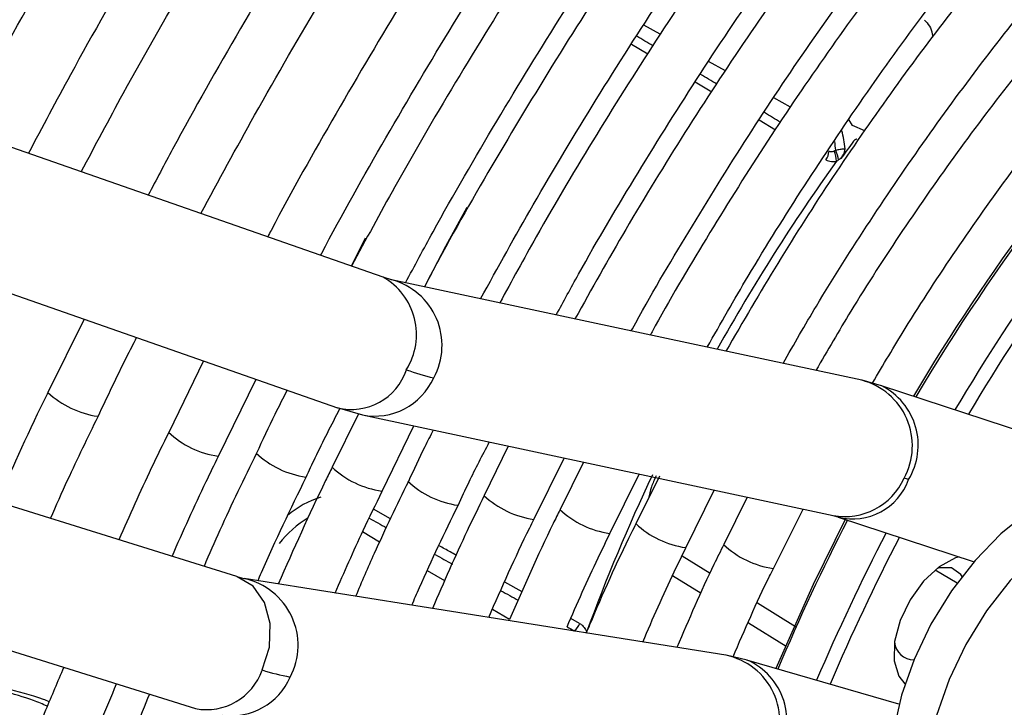
# Model space of a CAD drawing. Units: millimetres. Extents: x 5 to 414, y 3 to 291.
# Drawn here: x 169 to 170, y 32 to 33 of the extents above; entities that cross this region are included whole.
import ezdxf

# ---------------------------------------------------------------- set-up
doc = ezdxf.new("R2010")
doc.units = ezdxf.units.MM

msp = doc.modelspace()

# ---------------------------------------------------------------- linework, layer by layer
at = {"color": 7, "linetype": 'Continuous', "lineweight": 25}
for p, q in [((169.1037, 32.3398), (167.6954, 32.8312)), ((167.6032, 32.6516), (169.0378, 32.1509)), ((168.892, 31.9066), (167.4591, 32.3542)), ((169.1161, 32.3359), (169.1041, 32.3396)), ((169.7966, 32.1907), (169.1158, 32.3359)), ((168.6712, 32.2789), (168.6187, 32.1731)), ((168.8439, 32.2186), (168.7936, 32.1153)), ((168.8656, 32.0807), (168.9202, 32.192)), ((169.8253, 32.1827), (169.7969, 32.1906)), ((170.225, 32.0513), (169.8249, 32.1828)), ((167.3755, 32.1708), (168.8324, 31.7157)), ((169.0374, 32.1511), (169.0739, 32.1404)), ((169.0683, 32.142), (169.0301, 32.0648)), ((169.0741, 32.1404), (169.7549, 31.9951)), ((169.1025, 32.0301), (169.1484, 32.1245)), ((169.285, 32.0954), (169.2502, 32.0239)), ((169.3219, 31.9893), (169.366, 32.0781)), ((169.3938, 32.0721), (169.3599, 32.0035)), ((169.4321, 31.9688), (169.4744, 32.0549)), ((169.5039, 32.0519), (169.4697, 31.9831)), ((169.5421, 31.9484), (169.583, 32.0318)), ((169.6306, 32.0216), (169.5967, 31.9529)), ((169.6686, 31.9183), (169.7115, 32.0043)), ((169.7547, 31.9951), (169.7619, 31.993)), ((169.7624, 31.9928), (169.959, 31.9282)), ((168.9027, 31.9036), (168.8925, 31.9065)), ((169.6, 31.7929), (168.9026, 31.9037)), ((169.6307, 31.7858), (169.6001, 31.7929)), ((169.8504, 31.7222), (169.6303, 31.7859))]:
    msp.add_line(p, q, dxfattribs=at)
at = {"color": 8, "linetype": 'Continuous', "lineweight": 25}
for p, q in [((169.5046, 32.6911), (169.4811, 32.7042)), ((169.4635, 32.6767), (169.4868, 32.6629)), ((169.5992, 32.6383), (169.5749, 32.6519)), ((169.5555, 32.6222), (169.5794, 32.608)), ((169.6936, 32.5857), (169.6694, 32.5992)), ((169.6479, 32.5672), (169.6716, 32.5531)), ((169.7829, 32.5591), (169.7779, 32.5678)), ((169.8008, 32.5514), (169.7829, 32.5591)), ((169.078, 32.3962), (169.0576, 32.3559)), ((169.1147, 31.9903), (169.0899, 32.0041)), ((169.0987, 31.9565), (169.074, 31.9712)), ((169.5364, 31.9369), (169.5769, 31.9116)), ((169.193, 31.9003), (169.1679, 31.9152)), ((169.5227, 31.9084), (169.564, 31.8827)), ((169.9029, 31.9162), (169.9348, 31.8978)), ((169.3052, 31.8848), (169.28, 31.8987)), ((169.6456, 31.8687), (169.7007, 31.8343)), ((169.2868, 31.8444), (169.262, 31.8592)), ((169.3882, 31.8389), (169.3755, 31.8459)), ((169.6326, 31.8399), (169.6873, 31.8058)), ((169.3805, 31.8281), (169.381, 31.8277))]:
    msp.add_line(p, q, dxfattribs=at)
at = {"color": 7, "linetype": 'Continuous', "lineweight": 25, "flags": 128}
for points in [[(169.2249, 32.4407), (169.194, 32.384), (169.1639, 32.3257)], [(170.2172, 32.0303), (170.1893, 32.0414), (170.1547, 32.0449), (170.117, 32.039), (170.0775, 32.024), (170.0373, 32.0002), (169.9979, 31.9686), (169.9606, 31.9301), (169.9264, 31.886), (169.8967, 31.8377), (169.8723, 31.7869), (169.8539, 31.7351), (169.8424, 31.684), (169.8379, 31.6353), (169.8406, 31.5907), (169.8506, 31.5515), (169.8673, 31.5191), (169.8903, 31.4944), (169.9029, 31.4859)], [(170.3271, 31.9116), (170.3146, 31.9484), (170.2954, 31.978), (170.2703, 31.9996), (170.2399, 32.0123), (170.2052, 32.0158), (170.1675, 32.0099), (170.128, 31.9948), (170.0878, 31.9711), (170.0484, 31.9395), (170.0111, 31.901), (169.977, 31.8569), (169.9472, 31.8086), (169.9228, 31.7577), (169.9045, 31.7059)], [(169.7734, 31.991), (169.7261, 31.895), (169.6721, 31.7738)], [(169.9374, 31.9353), (169.9324, 31.9337), (169.9087, 31.9207), (169.886, 31.8999), (169.8665, 31.8731), (169.8521, 31.843), (169.8441, 31.8127), (169.8435, 31.7849), (169.8503, 31.7626), (169.859, 31.7513)], [(169.9416, 31.9068), (169.9399, 31.9095), (169.9266, 31.9194), (169.9084, 31.9192), (169.9056, 31.9184)]]:
    msp.add_lwpolyline(points, dxfattribs=at)
at = {"color": 8, "linetype": 'Continuous', "lineweight": 25, "flags": 128}
for points in [[(168.9288, 31.7716), (168.9393, 31.8047), (168.9405, 31.8386), (168.9323, 31.8691), (168.9156, 31.8927), (168.8925, 31.9065), (168.892, 31.9066)], [(169.3961, 31.8253), (169.3967, 31.8256), (169.3982, 31.8265)]]:
    msp.add_lwpolyline(points, dxfattribs=at)
at = {"color": 8, "linetype": 'Continuous', "lineweight": 25}
for centre, radius, start, end in [((172.3957, 30.6923), 2.862, 128.681, 149.4321), ((172.5067, 30.6034), 3.0612, 136.6663, 149.2951), ((169.6401, 32.5165), 0.1189, 3.2729, 9.5519), ((172.1316, 30.8099), 2.9166, 144.4038, 150.7406), ((169.0568, 32.2568), 0.0953, 327.7433, 60.5254), ((169.0911, 32.2412), 0.098, 331.301, 75.0628), ((169.0582, 32.2317), 0.0833, 255.802, 341.9843), ((169.0914, 32.2327), 0.0939, 259.2472, 335.7707), ((169.7719, 32.0959), 0.0979, 331.2899, 75.392), ((169.782, 32.0968), 0.0962, 328.8654, 63.2252), ((168.7095, 32.2702), 0.133, 226.9121, 261.9236), ((168.8835, 32.2113), 0.1317, 226.6603, 262.0097), ((169.0104, 32.1812), 0.1318, 226.6617, 261.9846), ((169.1204, 32.1613), 0.1322, 226.7818, 261.9871), ((172.0278, 30.8576), 2.8024, 154.7311, 159.774), ((169.7722, 32.0874), 0.0939, 259.3923, 335.7676), ((169.2301, 32.1402), 0.1316, 226.6421, 262.0251), ((169.7837, 32.0757), 0.0855, 255.6793, 340.4304), ((169.0509, 31.896), 0.1308, 106.5793, 130.8553), ((169.3404, 32.1204), 0.1323, 226.7066, 261.9002), ((169.0816, 31.8519), 0.1643, 121.7193, 141.3464), ((169.4502, 32.1002), 0.1324, 226.7837, 261.9508), ((169.5602, 32.08), 0.1327, 226.8372, 261.9228), ((172.5678, 30.5529), 3.1394, 152.7901, 157.1321), ((172.6323, 30.5172), 3.1548, 152.5804, 156.8649), ((169.6872, 32.0498), 0.1327, 226.7804, 261.8606), ((168.8824, 31.8075), 0.0983, 332.011, 77.8201), ((169.5798, 31.6967), 0.0983, 331.9989, 78.1613), ((169.5937, 31.6993), 0.0941, 327.6983, 66.8163), ((168.848, 31.7999), 0.0857, 259.5218, 340.6638), ((168.8837, 31.7985), 0.0932, 262.2954, 336.4977)]:
    msp.add_arc(centre, radius, start, end, dxfattribs=at)
at = {"color": 7, "linetype": 'Continuous', "lineweight": 25}
for centre, radius, start, end in [((172.3949, 30.6923), 2.8414, 128.6883, 149.3355), ((172.4993, 30.6056), 3.0572, 137.4461, 149.2741), ((169.6599, 32.5183), 0.1126, 3.6504, 17.1742), ((172.0702, 30.8528), 2.8387, 143.6202, 144.2527), ((169.727, 32.5228), 0.022, 322.8014, 357.1659), ((169.7202, 32.5061), 0.0398, 2.0667, 23.7754), ((169.7013, 32.4981), 0.0627, 10.2508, 23.6579), ((169.2568, 32.5347), 0.3498, 250.04, 256.8158), ((169.8433, 31.985), 0.0655, 71.2615, 77.1656), ((172.6264, 30.5204), 3.1281, 152.5235, 156.8317), ((169.3661, 31.8467), 0.0235, 307.8049, 340.6837), ((169.8719, 31.8143), 0.0281, 185.5521, 270.1077), ((169.0236, 32.0603), 0.3038, 251.826, 259.6866)]:
    msp.add_arc(centre, radius, start, end, dxfattribs=at)
at = {"color": 8, "linetype": 'Continuous', "lineweight": 25}
for centre, major_axis, ratio, start_param, end_param in [((169.3502, 32.67), (2.0281, -1.2051), 0.032816, 1.519312, 1.530755), ((169.3502, 32.67), (2.0281, -1.2051), 0.032816, 1.473297, 1.485279), ((169.3502, 32.67), (2.0281, -1.2051), 0.032816, 1.427392, 1.439165), ((169.0444, 32.0991), (2.0705, -1.1468), 0.031881, 4.749034, 4.761127), ((169.0444, 32.0991), (2.0705, -1.1468), 0.031881, 4.795162, 4.807284), ((169.0444, 32.0991), (2.0705, -1.1468), 0.031881, 4.841323, 4.853564), ((169.0444, 32.0991), (2.0705, -1.1468), 0.031881, 4.887956, 4.893042)]:
    msp.add_ellipse(centre, major_axis=major_axis, ratio=ratio, start_param=start_param, end_param=end_param, dxfattribs=at)
at = {"color": 7, "linetype": 'Continuous', "lineweight": 25}
msp.add_ellipse((169.6977, 32.3228), major_axis=(0.0902, 0.1915), ratio=0.258316, start_param=0.337832, end_param=0.380362, dxfattribs=at)
for points, knots in [([(169.1362, 32.3316), (169.1494, 32.3562), (169.1915, 32.4351), (169.2677, 32.5657), (169.3641, 32.7231), (169.465, 32.8772), (169.5697, 33.0278), (169.6781, 33.1744), (169.7899, 33.3169), (169.9049, 33.4548), (170.0226, 33.5877), (170.143, 33.7154), (170.2656, 33.8376), (170.3902, 33.954), (170.5164, 34.0643), (170.6441, 34.1682), (170.7727, 34.2655), (170.9021, 34.3559), (171.032, 34.4393), (171.1619, 34.5155), (171.2917, 34.5842), (171.4209, 34.6454), (171.5493, 34.6989), (171.6766, 34.7445), (171.8024, 34.7822), (171.9265, 34.812), (172.0485, 34.8336), (172.1682, 34.8472), (172.2854, 34.8526), (172.3997, 34.8497), (172.5023, 34.8405), (172.5651, 34.8285), (172.5922, 34.8233)], [0, 0, 0, 0, 0.015556, 0.049801, 0.084046, 0.118291, 0.152534, 0.186775, 0.221015, 0.255251, 0.289485, 0.323715, 0.357941, 0.392163, 0.42638, 0.460592, 0.494798, 0.529, 0.563196, 0.597389, 0.631577, 0.665764, 0.69995, 0.734138, 0.768331, 0.802534, 0.836752, 0.870991, 0.905259, 0.939565, 0.973914, 1, 1, 1, 1]), ([(169.5396, 34.769), (169.5128, 34.7409), (169.437, 34.6615), (169.3151, 34.525), (169.1738, 34.3601), (169.0358, 34.1902), (168.9009, 34.0159), (168.7696, 33.8374), (168.6419, 33.655), (168.5182, 33.469), (168.3985, 33.2797), (168.2833, 33.0874), (168.1732, 32.8944), (168.1041, 32.7645), (168.0701, 32.7005)], [0, 0, 0, 0, 0.047471, 0.134307, 0.221137, 0.307964, 0.394787, 0.481607, 0.568425, 0.65524, 0.742054, 0.828867, 0.91568, 1, 1, 1, 1]), ([(172.4736, 34.6661), (172.4636, 34.6685), (172.4188, 34.6796), (172.3356, 34.6909), (172.2242, 34.6999), (172.1095, 34.7), (171.9922, 34.692), (171.8725, 34.6757), (171.7506, 34.6511), (171.627, 34.6184), (171.5019, 34.5775), (171.3757, 34.5287), (171.2487, 34.472), (171.1212, 34.4076), (170.9935, 34.3357), (170.866, 34.2564), (170.739, 34.17), (170.6128, 34.0767), (170.4878, 33.9767), (170.3641, 33.8703), (170.2423, 33.7578), (170.1224, 33.6395), (170.0049, 33.5155), (169.8901, 33.3864), (169.7782, 33.2523), (169.6694, 33.1137), (169.5642, 32.9708), (169.4627, 32.8241), (169.3651, 32.6739), (169.2721, 32.5204), (169.2049, 32.4042), (169.1702, 32.3386), (169.1635, 32.3258)], [0, 0, 0, 0, 0.009949, 0.044733, 0.079567, 0.114454, 0.149394, 0.184381, 0.219408, 0.254467, 0.289551, 0.324653, 0.359766, 0.394886, 0.430008, 0.46513, 0.500249, 0.535365, 0.570476, 0.605582, 0.640684, 0.675781, 0.710874, 0.745962, 0.781047, 0.816129, 0.851209, 0.886286, 0.921363, 0.956438, 0.991513, 1, 1, 1, 1]), ([(168.147, 32.6736), (168.1614, 32.7015), (168.21, 32.795), (168.2978, 32.9521), (168.4099, 33.1445), (168.5267, 33.3339), (168.6476, 33.5203), (168.7725, 33.7031), (168.9011, 33.8823), (169.0333, 34.0573), (169.1688, 34.2281), (169.3075, 34.3941), (169.4435, 34.5497), (169.5346, 34.6472), (169.5774, 34.6931)], [0, 0, 0, 0, 0.037437, 0.125853, 0.21427, 0.302687, 0.391102, 0.479517, 0.567929, 0.656338, 0.744744, 0.833146, 0.921543, 1, 1, 1, 1]), ([(169.2449, 32.3084), (169.27, 32.3539), (169.3237, 32.4511), (169.4116, 32.597), (169.507, 32.7464), (169.6066, 32.8923), (169.7098, 33.0344), (169.8166, 33.1724), (169.9265, 33.3058), (170.0393, 33.4344), (170.1547, 33.5579), (170.2724, 33.6758), (170.3921, 33.7879), (170.5135, 33.8939), (170.6362, 33.9936), (170.7599, 34.0866), (170.8844, 34.1727), (171.0092, 34.2518), (171.1341, 34.3236), (171.2587, 34.388), (171.3827, 34.4448), (171.5057, 34.4938), (171.6275, 34.5349), (171.7478, 34.5682), (171.8662, 34.5933), (171.9824, 34.6105), (172.0961, 34.6194), (172.2073, 34.6205), (172.315, 34.6125), (172.3862, 34.6041), (172.4203, 34.5962), (172.4208, 34.5961)], [0, 0, 0, 0, 0.031473, 0.067344, 0.103214, 0.139083, 0.17495, 0.210815, 0.246676, 0.282535, 0.318389, 0.354238, 0.390083, 0.425921, 0.461754, 0.497581, 0.533401, 0.569216, 0.605026, 0.640831, 0.676635, 0.712439, 0.748245, 0.78406, 0.819888, 0.855736, 0.891614, 0.927531, 0.963496, 0.999518, 1, 1, 1, 1]), ([(169.6306, 34.5898), (169.6193, 34.5781), (169.5601, 34.5168), (169.4554, 34.4007), (169.317, 34.2415), (169.1818, 34.077), (169.0498, 33.9082), (168.9212, 33.735), (168.7963, 33.5579), (168.6753, 33.3772), (168.5583, 33.1932), (168.4458, 33.0061), (168.3406, 32.8223), (168.2754, 32.6999), (168.2444, 32.6417)], [0, 0, 0, 0, 0.02117, 0.11093, 0.200686, 0.290436, 0.380182, 0.469925, 0.559664, 0.649402, 0.739137, 0.828872, 0.918607, 1, 1, 1, 1]), ([(168.3202, 32.6131), (168.3348, 32.641), (168.3828, 32.7329), (168.4691, 32.8865), (168.5789, 33.0735), (168.6932, 33.2575), (168.8117, 33.4383), (168.9341, 33.6156), (169.0602, 33.7891), (169.1898, 33.9584), (169.3226, 34.1234), (169.4587, 34.2834), (169.5744, 34.414), (169.6456, 34.489), (169.6696, 34.5143)], [0, 0, 0, 0, 0.039949, 0.131312, 0.222675, 0.314038, 0.405399, 0.496759, 0.588116, 0.679469, 0.770819, 0.862164, 0.953504, 1, 1, 1, 1]), ([(172.3017, 34.4382), (172.2835, 34.4422), (172.2316, 34.4538), (172.1422, 34.464), (172.034, 34.4693), (171.9227, 34.4659), (171.809, 34.4542), (171.6929, 34.4343), (171.5749, 34.4062), (171.4554, 34.37), (171.3346, 34.3257), (171.2128, 34.2735), (171.0906, 34.2136), (170.9681, 34.1461), (170.8457, 34.0712), (170.7237, 33.9891), (170.6026, 33.9002), (170.4826, 33.8045), (170.364, 33.7024), (170.2471, 33.5942), (170.1324, 33.4801), (170.02, 33.3606), (169.9103, 33.2358), (169.8036, 33.1062), (169.7001, 32.9722), (169.6002, 32.834), (169.5041, 32.692), (169.4123, 32.5467), (169.3349, 32.4167), (169.29, 32.3344), (169.2727, 32.3025)], [0, 0, 0, 0, 0.019615, 0.056129, 0.092703, 0.129341, 0.166039, 0.20279, 0.239583, 0.27641, 0.313261, 0.350128, 0.387005, 0.423887, 0.460768, 0.497647, 0.534522, 0.571392, 0.608256, 0.645115, 0.681968, 0.718816, 0.755659, 0.792498, 0.829333, 0.866166, 0.902997, 0.939826, 0.976655, 1, 1, 1, 1]), ([(169.7222, 34.4115), (169.6772, 34.3634), (169.5861, 34.266), (169.4522, 34.1128), (169.32, 33.9538), (169.1911, 33.7903), (169.0656, 33.6224), (168.9437, 33.4506), (168.8257, 33.2751), (168.7117, 33.0962), (168.6021, 32.9143), (168.5035, 32.7421), (168.4436, 32.6295), (168.417, 32.5794)], [0, 0, 0, 0, 0.090566, 0.183359, 0.276146, 0.368929, 0.461707, 0.554482, 0.647255, 0.740025, 0.832795, 0.925564, 1, 1, 1, 1]), ([(169.3544, 32.2851), (169.365, 32.3047), (169.4027, 32.3743), (169.4722, 32.4911), (169.5625, 32.6351), (169.6571, 32.7756), (169.7554, 32.9125), (169.8573, 33.0452), (169.9623, 33.1735), (170.0703, 33.2969), (170.1809, 33.4152), (170.2937, 33.528), (170.4086, 33.6349), (170.525, 33.7357), (170.6428, 33.8301), (170.7615, 33.9178), (170.8808, 33.9987), (171.0005, 34.0723), (171.12, 34.1387), (171.2391, 34.1975), (171.3575, 34.2487), (171.4748, 34.2921), (171.5907, 34.3276), (171.7048, 34.3551), (171.8169, 34.3746), (171.9266, 34.3859), (172.0338, 34.3893), (172.1377, 34.3838), (172.2094, 34.3764), (172.2452, 34.3685), (172.2486, 34.3678)], [0, 0, 0, 0, 0.014919, 0.052675, 0.09043, 0.128184, 0.165936, 0.203686, 0.241432, 0.279173, 0.31691, 0.354641, 0.392366, 0.430085, 0.467796, 0.505499, 0.543196, 0.580885, 0.618569, 0.656249, 0.693927, 0.731607, 0.769292, 0.80699, 0.844708, 0.882456, 0.920246, 0.958091, 0.996001, 1, 1, 1, 1]), ([(168.4936, 32.5527), (168.5101, 32.584), (168.5591, 32.6774), (168.646, 32.8304), (168.7535, 33.0117), (168.8657, 33.1898), (168.9818, 33.3648), (169.1019, 33.5361), (169.2255, 33.7035), (169.3527, 33.8667), (169.4829, 34.0255), (169.6164, 34.1789), (169.7099, 34.2831), (169.7596, 34.3346), (169.7632, 34.3382)], [0, 0, 0, 0, 0.047631, 0.142152, 0.236673, 0.331194, 0.425714, 0.520231, 0.614745, 0.709255, 0.80376, 0.89826, 0.992753, 1, 1, 1, 1]), ([(169.8138, 34.232), (169.7795, 34.1956), (169.7002, 34.1118), (169.5791, 33.9742), (169.4503, 33.8206), (169.3247, 33.6622), (169.2025, 33.4996), (169.084, 33.3329), (168.9693, 33.1626), (168.8586, 32.989), (168.7525, 32.8122), (168.6628, 32.6554), (168.6106, 32.5568), (168.5905, 32.5189)], [0, 0, 0, 0, 0.073598, 0.169863, 0.266123, 0.362377, 0.458626, 0.554871, 0.651113, 0.747353, 0.843591, 0.93983, 1, 1, 1, 1]), ([(172.1302, 34.2108), (172.1026, 34.2162), (172.0424, 34.2278), (171.9454, 34.2359), (171.8405, 34.2369), (171.7328, 34.2294), (171.6227, 34.2137), (171.5105, 34.1897), (171.3966, 34.1576), (171.2814, 34.1174), (171.1652, 34.0692), (171.0483, 34.0132), (170.9312, 33.9497), (170.8142, 33.8787), (170.6976, 33.8006), (170.5818, 33.7155), (170.4671, 33.6237), (170.3539, 33.5256), (170.2425, 33.4213), (170.1332, 33.3113), (170.0264, 33.1958), (169.9224, 33.0752), (169.8214, 32.9499), (169.7238, 32.8203), (169.6299, 32.6867), (169.54, 32.5494), (169.4566, 32.4137), (169.4056, 32.3226), (169.3814, 32.2793)], [0, 0, 0, 0, 0.0324665, 0.0709962, 0.1096018, 0.1482824, 0.1870309, 0.2258368, 0.2646877, 0.3035719, 0.3424787, 0.3813993, 0.4203267, 0.4592552, 0.4981809, 0.5371016, 0.5760161, 0.6149239, 0.6538249, 0.6927194, 0.7316077, 0.7704906, 0.8093687, 0.8482429, 0.887114, 0.9259829, 0.9648505, 1, 1, 1, 1]), ([(168.6669, 32.4922), (168.6871, 32.5301), (168.7391, 32.6281), (168.8285, 32.7836), (168.9341, 32.9588), (169.0441, 33.1308), (169.1581, 33.2994), (169.2759, 33.4644), (169.3973, 33.6253), (169.522, 33.7819), (169.6499, 33.9336), (169.7591, 34.0575), (169.8265, 34.1287), (169.8494, 34.1529)], [0, 0, 0, 0, 0.062069, 0.160653, 0.259237, 0.35782, 0.456401, 0.554979, 0.653553, 0.752122, 0.850686, 0.949243, 1, 1, 1, 1]), ([(169.463, 32.2619), (169.4636, 32.2629), (169.4897, 32.3116), (169.5458, 32.4058), (169.6311, 32.5437), (169.7211, 32.6782), (169.8148, 32.809), (169.912, 32.9357), (170.0124, 33.0579), (170.1157, 33.1753), (170.2215, 33.2874), (170.3296, 33.394), (170.4396, 33.4947), (170.5511, 33.5892), (170.6638, 33.6772), (170.7773, 33.7584), (170.8913, 33.8327), (171.0054, 33.8997), (171.1193, 33.9593), (171.2325, 34.0113), (171.3448, 34.0555), (171.4558, 34.092), (171.5651, 34.1204), (171.6724, 34.1409), (171.7775, 34.1532), (171.88, 34.1576), (171.9793, 34.153), (172.0449, 34.1469), (172.0763, 34.1401), (172.0768, 34.14)], [0, 0, 0, 0, 0.0008733, 0.0408385, 0.0808036, 0.1207673, 0.1607288, 0.200687, 0.2406409, 0.2805897, 0.3205324, 0.3604682, 0.4003962, 0.4403158, 0.4802266, 0.5201284, 0.5600214, 0.5999065, 0.6397854, 0.6796607, 0.7195357, 0.7594152, 0.7993063, 0.8392188, 0.8791648, 0.9191584, 0.9592154, 0.9993505, 1, 1, 1, 1]), ([(169.9053, 34.0528), (169.8788, 34.0249), (169.8086, 33.9512), (169.6976, 33.8257), (169.5725, 33.6773), (169.4506, 33.5241), (169.3321, 33.3666), (169.2172, 33.205), (169.1062, 33.0398), (168.9992, 32.8713), (168.8968, 32.6996), (168.8182, 32.5618), (168.7756, 32.4807), (168.7639, 32.4584)], [0, 0, 0, 0, 0.0609133, 0.1610661, 0.2612114, 0.3613503, 0.4614836, 0.5616125, 0.6617379, 0.7618609, 0.8619826, 0.9621039, 1, 1, 1, 1]), ([(171.9583, 33.9829), (171.9519, 33.9844), (171.9149, 33.9931), (171.8439, 34.0009), (171.7454, 34.0059), (171.6438, 34.0019), (171.5397, 33.9897), (171.4335, 33.9693), (171.3254, 33.9407), (171.216, 33.904), (171.1055, 33.8593), (170.9943, 33.8068), (170.8828, 33.7466), (170.7714, 33.679), (170.6605, 33.6043), (170.5504, 33.5226), (170.4415, 33.4343), (170.3341, 33.3397), (170.2286, 33.2391), (170.1254, 33.1327), (170.0247, 33.021), (169.9269, 32.9044), (169.8323, 32.7832), (169.7413, 32.6579), (169.654, 32.5288), (169.5713, 32.3961), (169.5168, 32.305), (169.4914, 32.2575), (169.4905, 32.256)], [0, 0, 0, 0, 0.008506, 0.049349, 0.090281, 0.131307, 0.172421, 0.213611, 0.254862, 0.296158, 0.337485, 0.378831, 0.420187, 0.461545, 0.502899, 0.544247, 0.585588, 0.626921, 0.668245, 0.709561, 0.75087, 0.792172, 0.833469, 0.874762, 0.916052, 0.957339, 0.998626, 1, 1, 1, 1]), ([(168.8401, 32.4318), (168.8658, 32.4793), (168.9228, 32.585), (169.0168, 32.7459), (169.1206, 32.9145), (169.2287, 33.0799), (169.3407, 33.2418), (169.4564, 33.3999), (169.5756, 33.5538), (169.698, 33.7031), (169.8205, 33.845), (169.9035, 33.9344), (169.9437, 33.9776)], [0, 0, 0, 0, 0.0839614, 0.186465, 0.2889686, 0.3914705, 0.4939697, 0.596465, 0.6989554, 0.8014397, 0.9039169, 1, 1, 1, 1]), ([(169.5729, 32.2384), (169.5924, 32.2728), (169.6374, 32.3519), (169.7131, 32.4725), (169.7985, 32.6001), (169.8879, 32.7239), (169.9807, 32.8437), (170.0767, 32.9588), (170.1754, 33.0691), (170.2767, 33.174), (170.38, 33.2732), (170.4851, 33.3664), (170.5915, 33.4532), (170.699, 33.5335), (170.807, 33.6068), (170.9154, 33.673), (171.0235, 33.7319), (171.1312, 33.7832), (171.238, 33.8268), (171.3435, 33.8625), (171.4474, 33.8904), (171.5493, 33.9102), (171.6489, 33.9221), (171.7459, 33.9255), (171.8313, 33.9223), (171.8827, 33.9144), (171.9041, 33.9111)], [0, 0, 0, 0, 0.032796, 0.075416, 0.118034, 0.160649, 0.20326, 0.245865, 0.288464, 0.331055, 0.373637, 0.416209, 0.45877, 0.50132, 0.543859, 0.586388, 0.628907, 0.671421, 0.713933, 0.756449, 0.798977, 0.84153, 0.884123, 0.926774, 0.969504, 1, 1, 1, 1]), ([(169.9968, 33.8737), (169.9751, 33.851), (169.9112, 33.7842), (169.8077, 33.6675), (169.6865, 33.5241), (169.5687, 33.3758), (169.4542, 33.2233), (169.3433, 33.0668), (169.2363, 32.9066), (169.1334, 32.7432), (169.0353, 32.5767), (168.9698, 32.4614), (168.9385, 32.4012), (168.9368, 32.398)], [0, 0, 0, 0, 0.053575, 0.158116, 0.262648, 0.367173, 0.471692, 0.576205, 0.680715, 0.785221, 0.889727, 0.994232, 1, 1, 1, 1]), ([(169.0134, 32.3713), (169.0157, 32.3757), (169.0475, 32.4366), (169.1134, 32.552), (169.211, 32.7168), (169.3134, 32.8783), (169.4197, 33.0367), (169.5298, 33.1913), (169.6436, 33.3419), (169.7605, 33.4882), (169.8808, 33.6294), (169.9725, 33.7328), (170.0248, 33.7873), (170.0353, 33.7982)], [0, 0, 0, 0, 0.008416, 0.11562, 0.222825, 0.330029, 0.437231, 0.544428, 0.651621, 0.758807, 0.865985, 0.973155, 1, 1, 1, 1]), ([(171.7862, 33.7547), (171.7673, 33.7584), (171.7188, 33.7676), (171.6372, 33.7732), (171.542, 33.7725), (171.444, 33.7631), (171.3439, 33.7456), (171.2418, 33.7198), (171.1383, 33.6859), (171.0337, 33.644), (170.9284, 33.5942), (170.8229, 33.5369), (170.7175, 33.4721), (170.6126, 33.4002), (170.5086, 33.3214), (170.406, 33.2361), (170.3049, 33.1445), (170.2059, 33.047), (170.1093, 32.9441), (170.0155, 32.8359), (169.9247, 32.723), (169.8373, 32.6058), (169.7538, 32.4847), (169.674, 32.3604), (169.6246, 32.2752), (169.5999, 32.2327)], [0, 0, 0, 0, 0.02799, 0.071733, 0.115592, 0.159565, 0.20364, 0.247797, 0.292015, 0.336276, 0.380562, 0.42486, 0.469162, 0.513459, 0.557748, 0.602027, 0.646295, 0.690554, 0.734802, 0.779042, 0.823275, 0.867501, 0.911723, 0.955942, 1, 1, 1, 1]), ([(170.0662, 33.749), (170.0379, 33.7195), (169.9687, 33.6475), (169.8616, 33.5269), (169.7448, 33.3883), (169.6313, 33.2449), (169.5212, 33.0973), (169.4148, 32.9457), (169.3123, 32.7906), (169.2141, 32.6321), (169.129, 32.4871), (169.0788, 32.3941), (169.0581, 32.3557)], [0, 0, 0, 0, 0.07378, 0.180244, 0.286699, 0.393145, 0.499585, 0.606018, 0.712448, 0.818874, 0.9253, 1, 1, 1, 1]), ([(169.6826, 32.215), (169.6985, 32.2428), (169.7386, 32.3126), (169.8079, 32.4214), (169.8895, 32.5412), (169.9749, 32.657), (170.0636, 32.7686), (170.1553, 32.8754), (170.2497, 32.9772), (170.3463, 33.0735), (170.4449, 33.1638), (170.5449, 33.248), (170.6461, 33.3256), (170.748, 33.3964), (170.8502, 33.4601), (170.9523, 33.5165), (171.0538, 33.5654), (171.1545, 33.6066), (171.2539, 33.6399), (171.3517, 33.6654), (171.4474, 33.6828), (171.5408, 33.6923), (171.6311, 33.6931), (171.695, 33.6898), (171.7275, 33.6839), (171.7321, 33.683)], [0, 0, 0, 0, 0.030224, 0.076093, 0.12196, 0.167822, 0.213679, 0.259528, 0.305368, 0.351198, 0.397015, 0.442818, 0.488608, 0.534382, 0.580144, 0.625893, 0.671634, 0.717372, 0.763115, 0.808873, 0.854664, 0.900508, 0.946432, 0.992464, 1, 1, 1, 1]), ([(171.6203, 33.5198), (171.6196, 33.5199), (171.5915, 33.5259), (171.5327, 33.5303), (171.444, 33.5321), (171.3523, 33.5247), (171.2583, 33.5092), (171.1624, 33.4854), (171.065, 33.4535), (170.9666, 33.4136), (170.8676, 33.3659), (170.7683, 33.3106), (170.6693, 33.2479), (170.571, 33.1781), (170.4737, 33.1016), (170.3779, 33.0187), (170.2839, 32.9297), (170.1922, 32.835), (170.103, 32.735), (170.0169, 32.6302), (169.9341, 32.5209), (169.8551, 32.4076), (169.7868, 32.3022), (169.7468, 32.2335), (169.7301, 32.2049)], [0, 0, 0, 0, 0.001073, 0.048704, 0.096484, 0.144416, 0.192486, 0.240669, 0.288935, 0.337258, 0.385615, 0.433988, 0.482362, 0.53073, 0.579086, 0.627429, 0.675758, 0.724074, 0.772379, 0.820673, 0.868958, 0.917237, 0.965512, 1, 1, 1, 1]), ([(169.812, 32.1864), (169.8276, 32.2129), (169.8664, 32.2785), (169.9331, 32.38), (170.0111, 32.4906), (170.0929, 32.5971), (170.1777, 32.6991), (170.2654, 32.7961), (170.3554, 32.8878), (170.4474, 32.9736), (170.541, 33.0533), (170.6357, 33.1265), (170.7311, 33.1928), (170.8268, 33.2521), (170.9223, 33.304), (171.0172, 33.3484), (171.1112, 33.385), (171.2037, 33.4139), (171.2943, 33.4347), (171.3829, 33.4477), (171.4686, 33.4521), (171.5359, 33.4507), (171.5732, 33.445), (171.5841, 33.4433)], [0, 0, 0, 0, 0.033642, 0.083481, 0.133316, 0.183145, 0.232964, 0.282772, 0.332566, 0.382345, 0.432106, 0.481848, 0.531572, 0.581276, 0.630966, 0.680645, 0.730321, 0.780005, 0.829715, 0.879477, 0.929324, 0.979293, 1, 1, 1, 1]), ([(169.7896, 32.5391), (169.7892, 32.5391), (169.7884, 32.5393), (169.787, 32.5387), (169.7858, 32.5378), (169.7851, 32.537), (169.7848, 32.5365)], [0, 0, 0, 0, 0.280467, 0.560072, 0.780069, 1, 1, 1, 1]), ([(169.7567, 32.5221), (169.7558, 32.5217), (169.7543, 32.521), (169.7522, 32.5208), (169.7505, 32.521), (169.7494, 32.5215), (169.7489, 32.5217)], [0, 0, 0, 0, 0.359317, 0.579637, 0.791736, 1, 1, 1, 1]), ([(169.7587, 32.5233), (169.7584, 32.5231), (169.7576, 32.5227), (169.757, 32.5223), (169.7567, 32.5221)], [0, 0, 0, 0, 0.554605, 1, 1, 1, 1]), ([(169.7587, 32.5233), (169.7603, 32.5237), (169.7629, 32.5244), (169.7665, 32.525), (169.7694, 32.5254), (169.7713, 32.5254), (169.7723, 32.5255)], [0, 0, 0, 0, 0.3607396, 0.583326, 0.7962751, 1, 1, 1, 1]), ([(169.7663, 32.5112), (169.7681, 32.5138), (169.7705, 32.5174), (169.7722, 32.5225), (169.7722, 32.5245), (169.7723, 32.5255)], [0, 0, 0, 0, 0.5627989, 0.7880016, 1, 1, 1, 1]), ([(169.7445, 32.5095), (169.7471, 32.5084), (169.7518, 32.5064), (169.7575, 32.5072), (169.76, 32.5075)], [0, 0, 0, 0, 0.543958, 1, 1, 1, 1]), ([(169.76, 32.5075), (169.7606, 32.5078), (169.7616, 32.5084), (169.7626, 32.509), (169.763, 32.5093)], [0, 0, 0, 0, 0.55349, 1, 1, 1, 1]), ([(168.6914, 32.1383), (168.7049, 32.1671), (168.7228, 32.2054), (168.7423, 32.2431), (168.7471, 32.2524)], [0, 0, 0, 0, 0.753343, 1, 1, 1, 1]), ([(168.965, 32.1763), (168.9589, 32.1646), (168.9434, 32.1345), (168.9292, 32.1038), (168.9205, 32.0851)], [0, 0, 0, 0, 0.388477, 1, 1, 1, 1]), ([(168.6187, 32.1731), (168.6183, 32.1722), (168.5923, 32.1199), (168.5686, 32.067), (168.5453, 32.0149)], [0, 0, 0, 0, 0.017582, 1, 1, 1, 1]), ([(168.9924, 32.0505), (168.9967, 32.0599), (169.0122, 32.0933), (169.0292, 32.1262), (169.0414, 32.1499)], [0, 0, 0, 0, 0.280594, 1, 1, 1, 1]), ([(168.6225, 31.9908), (168.6307, 32.0095), (168.6526, 32.059), (168.6765, 32.1079), (168.6914, 32.1383)], [0, 0, 0, 0, 0.378251, 1, 1, 1, 1]), ([(168.7936, 32.1153), (168.7851, 32.098), (168.7598, 32.0466), (168.7367, 31.9945), (168.7214, 31.9599)], [0, 0, 0, 0, 0.336189, 1, 1, 1, 1]), ([(169.1764, 32.1185), (169.1722, 32.1105), (169.1595, 32.086), (169.148, 32.0611), (169.1403, 32.0443)], [0, 0, 0, 0, 0.327166, 1, 1, 1, 1]), ([(169.2123, 32.0097), (169.2175, 32.021), (169.2318, 32.0518), (169.2475, 32.0821), (169.2575, 32.1012)], [0, 0, 0, 0, 0.3677076, 1, 1, 1, 1]), ([(168.7983, 31.9359), (168.8144, 31.9721), (168.8359, 32.0206), (168.8596, 32.0685), (168.8656, 32.0807)], [0, 0, 0, 0, 0.745523, 1, 1, 1, 1]), ([(168.9205, 32.0851), (168.9024, 32.0481), (168.876, 31.9938), (168.8522, 31.9389), (168.8446, 31.9214)], [0, 0, 0, 0, 0.682625, 1, 1, 1, 1]), ([(169.0301, 32.0648), (169.0269, 32.0584), (168.9992, 32.0025), (168.9742, 31.9459), (168.952, 31.8958)], [0, 0, 0, 0, 0.115155, 1, 1, 1, 1]), ([(168.9225, 31.9005), (168.9242, 31.9045), (168.946, 31.9549), (168.9702, 32.0047), (168.9924, 32.0505)], [0, 0, 0, 0, 0.080359, 1, 1, 1, 1]), ([(169.4989, 32.0522), (169.4964, 32.047), (169.4912, 32.0361), (169.489, 32.0252), (169.4878, 32.0195)], [0, 0, 0, 0, 0.478072, 1, 1, 1, 1]), ([(169.1403, 32.0443), (169.1234, 32.0096), (169.0967, 31.9545), (169.0727, 31.8987), (169.0639, 31.878)], [0, 0, 0, 0, 0.630355, 1, 1, 1, 1]), ([(169.0343, 31.8827), (169.0476, 31.9131), (169.0692, 31.9625), (169.0932, 32.0112), (169.1025, 32.0301)], [0, 0, 0, 0, 0.613755, 1, 1, 1, 1]), ([(169.2502, 32.0239), (169.2419, 32.0069), (169.2153, 31.9529), (169.1915, 31.8981), (169.1751, 31.8604)], [0, 0, 0, 0, 0.31289, 1, 1, 1, 1]), ([(169.1453, 31.8651), (169.149, 31.8737), (169.1698, 31.9222), (169.1931, 31.9702), (169.2123, 32.0097)], [0, 0, 0, 0, 0.175855, 1, 1, 1, 1]), ([(169.3599, 32.0035), (169.3565, 31.9968), (169.3303, 31.9442), (169.3071, 31.8909), (169.2868, 31.8444)], [0, 0, 0, 0, 0.128776, 1, 1, 1, 1]), ([(169.2566, 31.8474), (169.2757, 31.8909), (169.2966, 31.9385), (169.3199, 31.9853), (169.3219, 31.9893)], [0, 0, 0, 0, 0.914157, 1, 1, 1, 1]), ([(169.4697, 31.9831), (169.4675, 31.9788), (169.4434, 31.9306), (169.4193, 31.8775), (169.3993, 31.8286), (169.3976, 31.8245)], [0, 0, 0, 0, 0.082186, 0.923794, 1, 1, 1, 1]), ([(169.3701, 31.8338), (169.3846, 31.8673), (169.4042, 31.9126), (169.4264, 31.9572), (169.4321, 31.9688)], [0, 0, 0, 0, 0.739245, 1, 1, 1, 1]), ([(169.4796, 31.812), (169.4943, 31.8461), (169.514, 31.8918), (169.5363, 31.9369), (169.5421, 31.9484)], [0, 0, 0, 0, 0.743644, 1, 1, 1, 1]), ([(169.5967, 31.9529), (169.592, 31.9434), (169.5676, 31.8944), (169.5462, 31.8444), (169.529, 31.8042)], [0, 0, 0, 0, 0.193883, 1, 1, 1, 1]), ([(169.6102, 31.7906), (169.6271, 31.8296), (169.6456, 31.8725), (169.6667, 31.9146), (169.6686, 31.9183)], [0, 0, 0, 0, 0.910812, 1, 1, 1, 1]), ([(169.3882, 31.8389), (169.3897, 31.838), (169.392, 31.8364), (169.3947, 31.8332), (169.3967, 31.8301), (169.3977, 31.8277), (169.3982, 31.8265)], [0, 0, 0, 0, 0.331305, 0.546599, 0.767944, 1, 1, 1, 1]), ([(168.6415, 31.7754), (168.6327, 31.7547), (168.5991, 31.6756), (168.5464, 31.5371), (168.4833, 31.3605), (168.4264, 31.1839), (168.3753, 31.0078), (168.3301, 30.8324), (168.2911, 30.6583), (168.2581, 30.4856), (168.2321, 30.3152), (168.2168, 30.1992), (168.2119, 30.1409), (168.2117, 30.1379)], [0, 0, 0, 0, 0.037516, 0.14376, 0.250012, 0.356273, 0.462543, 0.568824, 0.675117, 0.781423, 0.887743, 0.994076, 1, 1, 1, 1]), ([(168.2954, 30.1679), (168.3011, 30.2172), (168.3131, 30.3215), (168.3393, 30.4841), (168.372, 30.6544), (168.411, 30.8265), (168.456, 30.9998), (168.507, 31.1739), (168.5638, 31.3486), (168.6266, 31.5233), (168.6782, 31.6578), (168.7105, 31.7335), (168.7181, 31.7514)], [0, 0, 0, 0, 0.09698, 0.205616, 0.314264, 0.422925, 0.531597, 0.640281, 0.748976, 0.85768, 0.966393, 1, 1, 1, 1]), ([(168.6205, 31.7255), (168.6177, 31.7267), (168.5971, 31.7355), (168.5639, 31.741), (168.5338, 31.7547), (168.5226, 31.7598)], [0, 0, 0, 0, 0.089506, 0.658484, 1, 1, 1, 1]), ([(168.7656, 31.7366), (168.7517, 31.7028), (168.7145, 31.6124), (168.6603, 31.4649), (168.6024, 31.2944), (168.5506, 31.1242), (168.5046, 30.9546), (168.4648, 30.7861), (168.431, 30.6189), (168.4037, 30.4537), (168.383, 30.2975), (168.3745, 30.1979), (168.3706, 30.1515)], [0, 0, 0, 0, 0.063105, 0.168694, 0.274291, 0.379898, 0.485516, 0.591148, 0.696793, 0.802453, 0.908129, 1, 1, 1, 1])]:
    msp.add_open_spline(points, degree=3, knots=knots, dxfattribs=at)
at = {"color": 8, "linetype": 'Continuous', "lineweight": 25}
for points, knots in [([(169.8871, 32.7116), (169.8924, 32.7061), (169.8985, 32.6999), (169.8988, 32.6884), (169.8989, 32.6869)], [0, 0, 0, 0, 0.8636979, 1, 1, 1, 1]), ([(169.2096, 31.9376), (169.2067, 31.9392), (169.1984, 31.9437), (169.1902, 31.9483), (169.1848, 31.9513)], [0, 0, 0, 0, 0.352533, 1, 1, 1, 1]), ([(168.6179, 31.7193), (168.6112, 31.7221), (168.5899, 31.7309), (168.5568, 31.7396), (168.5313, 31.7492), (168.5199, 31.7534)], [0, 0, 0, 0, 0.203265, 0.645553, 1, 1, 1, 1])]:
    msp.add_open_spline(points, degree=3, knots=knots, dxfattribs=at)

doc.saveas('drawing.dxf')
